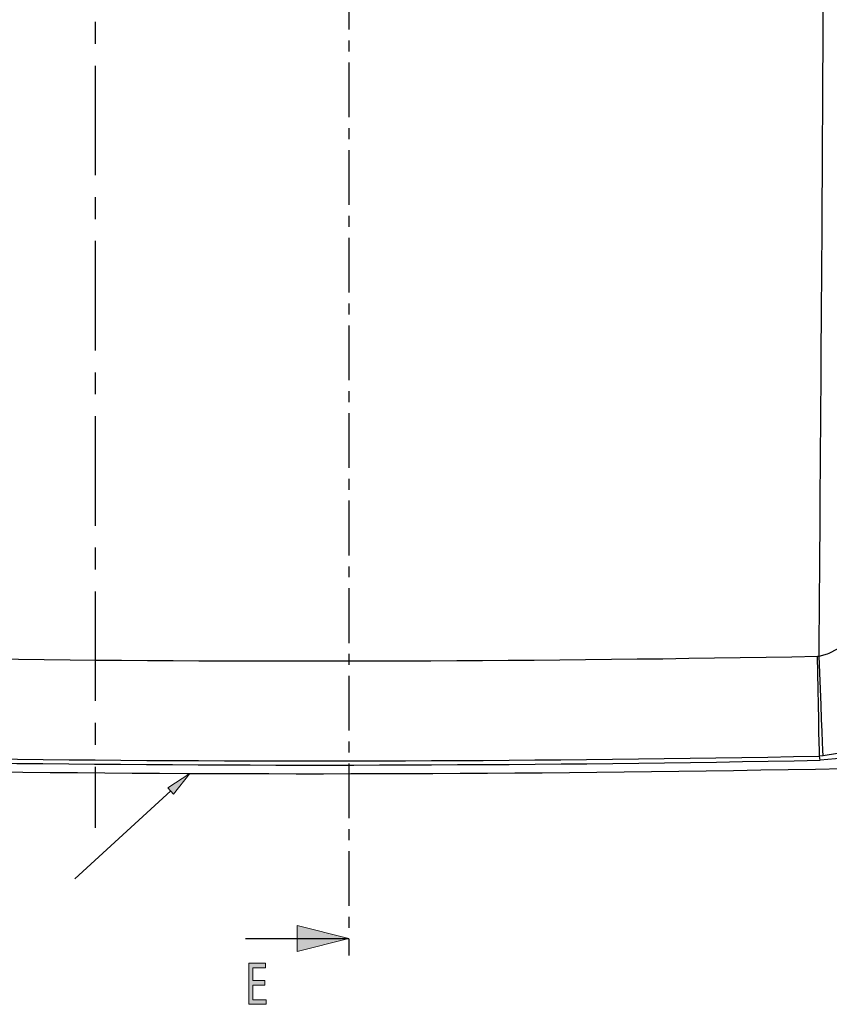
# Model space of a CAD drawing. Units: millimetres. Extents: x -611 to 908, y -315 to 526.
# Drawn here: x -252 to -158, y -191 to -77 of the extents above; entities that cross this region are included whole.
import ezdxf

# ---------------------------------------------------------------- set-up
doc = ezdxf.new("R2010")
doc.units = ezdxf.units.MM
doc.header["$MEASUREMENT"] = 0
doc.linetypes.add('AI-Linetype-0', pattern=[20.32, 12.7, -2.54, 2.54, -2.54])
doc.linetypes.add('AI-Linetype-3', pattern=[10.16, 6.35, -1.27, 1.27, -1.27])
doc.layers.get('0').update_dxf_attribs({"lineweight": 0})

# ---------------------------------------------------------------- blocks, each defined once
blk = doc.blocks.new('Block_39')
at = {"true_color": 0x4d4d4d, "transparency": 33554687}
h = blk.add_hatch(color=251, dxfattribs=at)
h.dxf.hatch_style = 2
h.paths.add_polyline_path([(-234.56, -166.31), (-232.01, -164.65), (-233.89, -167.04)])
at = {"color": 251, "lineweight": 25, "true_color": 0x4d4d4d}
blk.add_line((-234.22, -166.67), (-245.37, -176.89), dxfattribs=at)
blk.add_lwpolyline([(-234.56, -166.31), (-232.01, -164.65), (-233.89, -167.04), (-233.89, -167.04)], close=True)
blk = doc.blocks.new('Block_43')
at = {"true_color": 0x000000, "transparency": 33554687}
h = blk.add_hatch(color=18, dxfattribs=at)
h.dxf.hatch_style = 2
edge = h.paths.add_edge_path()
edge.add_spline(control_points=[(-223.3, -189.19), (-223.3, -189.19), (-224.69, -189.19), (-224.69, -189.19), (-224.69, -189.19), (-224.69, -190.91), (-224.69, -190.91), (-224.69, -190.91), (-223.14, -190.91), (-223.14, -190.91), (-223.14, -190.91), (-223.14, -191.42), (-223.14, -191.42), (-223.14, -191.42), (-225.15, -191.42), (-225.15, -191.42), (-225.15, -191.42), (-225.15, -186.66), (-225.15, -186.66), (-225.15, -186.66), (-223.22, -186.66), (-223.22, -186.66), (-223.22, -186.66), (-223.22, -187.18), (-223.22, -187.18), (-223.22, -187.18), (-224.69, -187.18), (-224.69, -187.18), (-224.69, -187.18), (-224.69, -188.68), (-224.69, -188.68), (-224.69, -188.68), (-223.3, -188.68), (-223.3, -188.68), (-223.3, -188.68), (-223.3, -189.19), (-223.3, -189.19)], knot_values=[0, 0, 0, 0, 1, 1, 1, 2, 2, 2, 3, 3, 3, 4, 4, 4, 5, 5, 5, 6, 6, 6, 7, 7, 7, 8, 8, 8, 9, 9, 9, 10, 10, 10, 11, 11, 11, 12, 12, 12, 12], degree=3, periodic=0)
blk.add_open_spline([(-223.3, -189.19), (-223.3, -189.19), (-224.69, -189.19), (-224.69, -189.19), (-224.69, -189.19), (-224.69, -190.91), (-224.69, -190.91), (-224.69, -190.91), (-223.14, -190.91), (-223.14, -190.91), (-223.14, -190.91), (-223.14, -191.42), (-223.14, -191.42), (-223.14, -191.42), (-225.15, -191.42), (-225.15, -191.42), (-225.15, -191.42), (-225.15, -186.66), (-225.15, -186.66), (-225.15, -186.66), (-223.22, -186.66), (-223.22, -186.66), (-223.22, -186.66), (-223.22, -187.18), (-223.22, -187.18), (-223.22, -187.18), (-224.69, -187.18), (-224.69, -187.18), (-224.69, -187.18), (-224.69, -188.68), (-224.69, -188.68), (-224.69, -188.68), (-223.3, -188.68), (-223.3, -188.68), (-223.3, -188.68), (-223.3, -189.19), (-223.3, -189.19)], degree=3, knots=[0, 0, 0, 0, 1, 1, 1, 2, 2, 2, 3, 3, 3, 4, 4, 4, 5, 5, 5, 6, 6, 6, 7, 7, 7, 8, 8, 8, 9, 9, 9, 10, 10, 10, 11, 11, 11, 12, 12, 12, 12])

msp = doc.modelspace()

# ---------------------------------------------------------------- hatches: boundary and pattern name
at = {"true_color": 0x000000, "transparency": 33554687}
h = msp.add_hatch(color=18, dxfattribs=at)
h.dxf.hatch_style = 2
h.paths.add_polyline_path([(-213.55, -183.78), (-219.55, -182.28), (-219.55, -185.28)])

# ---------------------------------------------------------------- linework, layer by layer
at = {"color": 18, "linetype": 'AI-Linetype-3', "lineweight": 25, "true_color": 0x000000}
msp.add_line((-213.55, 395.3), (-213.55, -185.78), dxfattribs=at)
at = {"color": 251, "linetype": 'AI-Linetype-0', "lineweight": 25, "true_color": 0x4d4d4d}
msp.add_line((-242.99, 384.77), (-242.99, -170.95), dxfattribs=at)
at = {"color": 18, "lineweight": 25, "true_color": 0x000000}
for p, q in [((-157.82, -150.71), (-155.84, -149.65)), ((-159.18, -151.06), (-159.01, -151.05)), ((-153.77, -161.82), (-158.53, -162.63)), ((-158.53, -162.63), (-158.96, -162.64)), ((-158.89, -163.13), (-158.96, -162.64)), ((-156.23, -162.89), (-158.89, -163.13)), ((-225.55, -183.78), (-213.55, -183.78))]:
    msp.add_line(p, q, dxfattribs=at)
for points in [[(-158.96, -162.64), (-158.97, -161.98), (-158.99, -161.03), (-159.02, -159.81), (-159.04, -158.36), (-159.07, -156.71), (-159.11, -154.91), (-159.14, -153.01), (-159.18, -151.06)], [(-159.01, -151.05), (-158.01, -150.8), (-157.82, -150.71)], [(-158.53, -162.63), (-158.56, -161.97), (-158.6, -161.02), (-158.65, -159.8), (-158.71, -158.35), (-158.78, -156.7), (-158.85, -154.9), (-158.93, -153), (-159.01, -151.05)]]:
    msp.add_lwpolyline(points, dxfattribs=at)
msp.add_lwpolyline([(-213.55, -183.78), (-219.55, -182.28), (-219.55, -185.28), (-219.55, -185.28)], close=True)
for points in [[(-159.01, -151.05), (-158.6, -99.55), (-158.33, -48.04), (-158.2, 3.46)], [(-254.88, -151.38), (-222.98, -151.77), (-191.08, -151.66), (-159.18, -151.06)], [(-255.09, -163.45), (-223.02, -163.84), (-190.95, -163.73), (-158.89, -163.13)], [(-255.02, -162.97), (-223, -163.36), (-190.98, -163.25), (-158.96, -162.64)], [(-257.75, -164.42), (-223.91, -164.86), (-190.07, -164.74), (-156.23, -164.08)]]:
    msp.add_open_spline(points, degree=3, dxfattribs=at)

# ---------------------------------------------------------------- block references
for name in ['Block_39', 'Block_43']:
    msp.add_blockref(name, (0, 0))

doc.saveas('drawing.dxf')
